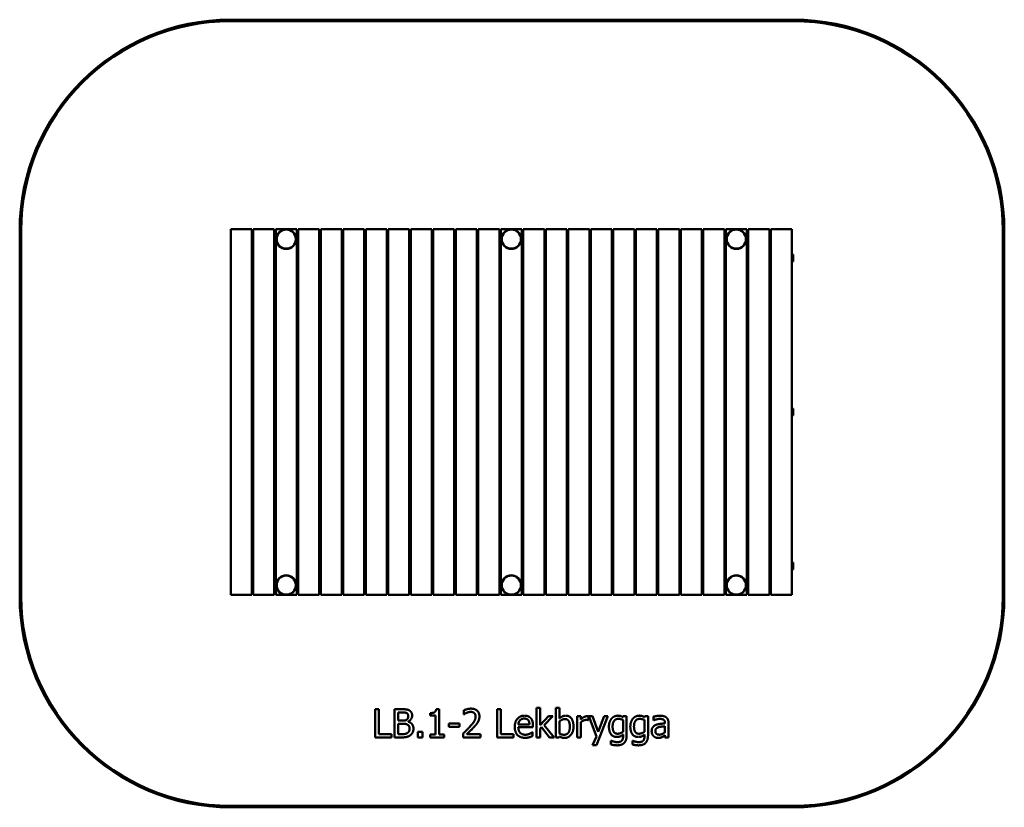
# Model space of a CAD drawing. Units: millimetres. Extents: x 7000 to 14000, y 4625 to 10225.
import ezdxf

# ---------------------------------------------------------------- set-up
doc = ezdxf.new("R2010")
doc.units = ezdxf.units.MM
doc.header["$LTSCALE"] = 50
doc.layers.add('Visible (ISO)', color=7, linetype='Continuous', lineweight=50)

msp = doc.modelspace()

# ---------------------------------------------------------------- linework, layer by layer
at = {"layer": 'Visible (ISO)'}
for p, q in [((8500, 10225), (12500, 10225)), ((8500, 10215), (12500, 10215)), ((7000, 6125), (7000, 8725)), ((7010, 6125), (7010, 8725)), ((8650, 8735), (8500, 8735)), ((8500, 6135), (8500, 8735)), ((8650, 8735), (8650, 6135)), ((8810, 8735), (8660, 8735)), ((8660, 6135), (8660, 8735)), ((8810, 8735), (8810, 6135)), ((8970, 8735), (8820, 8735)), ((8820, 6135), (8820, 8735)), ((8970, 8735), (8970, 6135)), ((8970, 8685), (8980, 8685)), ((9130, 8735), (8980, 8735)), ((8980, 6135), (8980, 8735)), ((9130, 8735), (9130, 6135)), ((9290, 8735), (9140, 8735)), ((9140, 6135), (9140, 8735)), ((9290, 8735), (9290, 6135)), ((9450, 8735), (9300, 8735)), ((9300, 6135), (9300, 8735)), ((9450, 8735), (9450, 6135)), ((9610, 8735), (9460, 8735)), ((9460, 6135), (9460, 8735)), ((9610, 8735), (9610, 6135)), ((9770, 8735), (9620, 8735)), ((9620, 6135), (9620, 8735)), ((9770, 8735), (9770, 6135)), ((9930, 8735), (9780, 8735)), ((9780, 6135), (9780, 8735)), ((9930, 8735), (9930, 6135)), ((10090, 8735), (9940, 8735)), ((9940, 6135), (9940, 8735)), ((10090, 8735), (10090, 6135)), ((10250, 8735), (10100, 8735)), ((10100, 6135), (10100, 8735)), ((10250, 8735), (10250, 6135)), ((10410, 8735), (10260, 8735)), ((10260, 6135), (10260, 8735)), ((10410, 8735), (10410, 6135)), ((10570, 8735), (10420, 8735)), ((10420, 6135), (10420, 8735)), ((10570, 8735), (10570, 6135)), ((10570, 8685), (10580, 8685)), ((10730, 8735), (10580, 8735)), ((10580, 6135), (10580, 8735)), ((10730, 8735), (10730, 6135)), ((10890, 8735), (10740, 8735)), ((10740, 6135), (10740, 8735)), ((10890, 8735), (10890, 6135)), ((11050, 8735), (10900, 8735)), ((10900, 6135), (10900, 8735)), ((11050, 8735), (11050, 6135)), ((11210, 8735), (11060, 8735)), ((11060, 6135), (11060, 8735)), ((11210, 8735), (11210, 6135)), ((11370, 8735), (11220, 8735)), ((11220, 6135), (11220, 8735)), ((11370, 8735), (11370, 6135)), ((11530, 8735), (11380, 8735)), ((11380, 6135), (11380, 8735)), ((11530, 8735), (11530, 6135)), ((11690, 8735), (11540, 8735)), ((11540, 6135), (11540, 8735)), ((11690, 8735), (11690, 6135)), ((11850, 8735), (11700, 8735)), ((11700, 6135), (11700, 8735)), ((11850, 8735), (11850, 6135)), ((12010, 8735), (11860, 8735)), ((11860, 6135), (11860, 8735)), ((12010, 8735), (12010, 6135)), ((12170, 8735), (12020, 8735)), ((12020, 6135), (12020, 8735)), ((12170, 8735), (12170, 6135)), ((12170, 8685), (12180, 8685)), ((12330, 8735), (12180, 8735)), ((12180, 6135), (12180, 8735)), ((12330, 8735), (12330, 6135)), ((12490, 8735), (12340, 8735)), ((12340, 6135), (12340, 8735)), ((12490, 8735), (12490, 6135)), ((13990, 8725), (13990, 6125)), ((14000, 8725), (14000, 6125)), ((8660, 8555), (8650, 8555)), ((8820, 8555), (8810, 8555)), ((8980, 8555), (8970, 8555)), ((9140, 8555), (9130, 8555)), ((9300, 8555), (9290, 8555)), ((9460, 8555), (9450, 8555)), ((9620, 8555), (9610, 8555)), ((9780, 8555), (9770, 8555)), ((9940, 8555), (9930, 8555)), ((10100, 8555), (10090, 8555)), ((10260, 8555), (10250, 8555)), ((10420, 8555), (10410, 8555)), ((10580, 8555), (10570, 8555)), ((10740, 8555), (10730, 8555)), ((10900, 8555), (10890, 8555)), ((11060, 8555), (11050, 8555)), ((11220, 8555), (11210, 8555)), ((11380, 8555), (11370, 8555)), ((11540, 8555), (11530, 8555)), ((11700, 8555), (11690, 8555)), ((11860, 8555), (11850, 8555)), ((12020, 8555), (12010, 8555)), ((12180, 8555), (12170, 8555)), ((12340, 8555), (12330, 8555)), ((12500, 8555), (12490, 8555)), ((12500, 8505), (12500, 8555)), ((8650, 8505), (8660, 8505)), ((8810, 8505), (8820, 8505)), ((8970, 8505), (8980, 8505)), ((9130, 8505), (9140, 8505)), ((9290, 8505), (9300, 8505)), ((9450, 8505), (9460, 8505)), ((9610, 8505), (9620, 8505)), ((9770, 8505), (9780, 8505)), ((9930, 8505), (9940, 8505)), ((10090, 8505), (10100, 8505)), ((10250, 8505), (10260, 8505)), ((10410, 8505), (10420, 8505)), ((10570, 8505), (10580, 8505)), ((10730, 8505), (10740, 8505)), ((10890, 8505), (10900, 8505)), ((11050, 8505), (11060, 8505)), ((11210, 8505), (11220, 8505)), ((11370, 8505), (11380, 8505)), ((11530, 8505), (11540, 8505)), ((11690, 8505), (11700, 8505)), ((11850, 8505), (11860, 8505)), ((12010, 8505), (12020, 8505)), ((12170, 8505), (12180, 8505)), ((12330, 8505), (12340, 8505)), ((12490, 8505), (12500, 8505)), ((8660, 7460), (8650, 7460)), ((8820, 7460), (8810, 7460)), ((8980, 7460), (8970, 7460)), ((9140, 7460), (9130, 7460)), ((9300, 7460), (9290, 7460)), ((9460, 7460), (9450, 7460)), ((9620, 7460), (9610, 7460)), ((9780, 7460), (9770, 7460)), ((9940, 7460), (9930, 7460)), ((10100, 7460), (10090, 7460)), ((10260, 7460), (10250, 7460)), ((10420, 7460), (10410, 7460)), ((10580, 7460), (10570, 7460)), ((10740, 7460), (10730, 7460)), ((10900, 7460), (10890, 7460)), ((11060, 7460), (11050, 7460)), ((11220, 7460), (11210, 7460)), ((11380, 7460), (11370, 7460)), ((11540, 7460), (11530, 7460)), ((11700, 7460), (11690, 7460)), ((11860, 7460), (11850, 7460)), ((12020, 7460), (12010, 7460)), ((12180, 7460), (12170, 7460)), ((12340, 7460), (12330, 7460)), ((12500, 7460), (12490, 7460)), ((12500, 7410), (12500, 7460)), ((8650, 7410), (8660, 7410)), ((8810, 7410), (8820, 7410)), ((8970, 7410), (8980, 7410)), ((9130, 7410), (9140, 7410)), ((9290, 7410), (9300, 7410)), ((9450, 7410), (9460, 7410)), ((9610, 7410), (9620, 7410)), ((9770, 7410), (9780, 7410)), ((9930, 7410), (9940, 7410)), ((10090, 7410), (10100, 7410)), ((10250, 7410), (10260, 7410)), ((10410, 7410), (10420, 7410)), ((10570, 7410), (10580, 7410)), ((10730, 7410), (10740, 7410)), ((10890, 7410), (10900, 7410)), ((11050, 7410), (11060, 7410)), ((11210, 7410), (11220, 7410)), ((11370, 7410), (11380, 7410)), ((11530, 7410), (11540, 7410)), ((11690, 7410), (11700, 7410)), ((11850, 7410), (11860, 7410)), ((12010, 7410), (12020, 7410)), ((12170, 7410), (12180, 7410)), ((12330, 7410), (12340, 7410)), ((12490, 7410), (12500, 7410)), ((8660, 6365), (8650, 6365)), ((8650, 6315), (8660, 6315)), ((8820, 6365), (8810, 6365)), ((8810, 6315), (8820, 6315)), ((8980, 6365), (8970, 6365)), ((8970, 6315), (8980, 6315)), ((9140, 6365), (9130, 6365)), ((9130, 6315), (9140, 6315)), ((9300, 6365), (9290, 6365)), ((9290, 6315), (9300, 6315)), ((9460, 6365), (9450, 6365)), ((9450, 6315), (9460, 6315)), ((9620, 6365), (9610, 6365)), ((9610, 6315), (9620, 6315)), ((9780, 6365), (9770, 6365)), ((9770, 6315), (9780, 6315)), ((9940, 6365), (9930, 6365)), ((9930, 6315), (9940, 6315)), ((10100, 6365), (10090, 6365)), ((10090, 6315), (10100, 6315)), ((10260, 6365), (10250, 6365)), ((10250, 6315), (10260, 6315)), ((10420, 6365), (10410, 6365)), ((10410, 6315), (10420, 6315)), ((10580, 6365), (10570, 6365)), ((10570, 6315), (10580, 6315)), ((10740, 6365), (10730, 6365)), ((10730, 6315), (10740, 6315)), ((10900, 6365), (10890, 6365)), ((10890, 6315), (10900, 6315)), ((11060, 6365), (11050, 6365)), ((11050, 6315), (11060, 6315)), ((11220, 6365), (11210, 6365)), ((11210, 6315), (11220, 6315)), ((11380, 6365), (11370, 6365)), ((11370, 6315), (11380, 6315)), ((11540, 6365), (11530, 6365)), ((11530, 6315), (11540, 6315)), ((11700, 6365), (11690, 6365)), ((11690, 6315), (11700, 6315)), ((11860, 6365), (11850, 6365)), ((11850, 6315), (11860, 6315)), ((12020, 6365), (12010, 6365)), ((12010, 6315), (12020, 6315)), ((12180, 6365), (12170, 6365)), ((12170, 6315), (12180, 6315)), ((12340, 6365), (12330, 6365)), ((12330, 6315), (12340, 6315)), ((12500, 6365), (12490, 6365)), ((12490, 6315), (12500, 6315)), ((12500, 6315), (12500, 6365)), ((8970, 6185), (8980, 6185)), ((10570, 6185), (10580, 6185)), ((12170, 6185), (12180, 6185)), ((8650, 6135), (8500, 6135)), ((8810, 6135), (8660, 6135)), ((8970, 6135), (8820, 6135)), ((9130, 6135), (8980, 6135)), ((9290, 6135), (9140, 6135)), ((9450, 6135), (9300, 6135)), ((9610, 6135), (9460, 6135)), ((9770, 6135), (9620, 6135)), ((9930, 6135), (9780, 6135)), ((10090, 6135), (9940, 6135)), ((10250, 6135), (10100, 6135)), ((10410, 6135), (10260, 6135)), ((10570, 6135), (10420, 6135)), ((10730, 6135), (10580, 6135)), ((10890, 6135), (10740, 6135)), ((11050, 6135), (10900, 6135)), ((11210, 6135), (11060, 6135)), ((11370, 6135), (11220, 6135)), ((11530, 6135), (11380, 6135)), ((11690, 6135), (11540, 6135)), ((11850, 6135), (11700, 6135)), ((12010, 6135), (11860, 6135)), ((12170, 6135), (12020, 6135)), ((12330, 6135), (12180, 6135)), ((12490, 6135), (12340, 6135)), ((9526.8, 5322.3), (9526.8, 5122.3)), ((9553.4, 5322.3), (9526.8, 5322.3)), ((9553.4, 5146), (9553.4, 5322.3)), ((9663.6, 5322.3), (9663.6, 5122.3)), ((9716.6, 5322.3), (9663.6, 5322.3)), ((9981.1, 5323), (9960.4, 5323)), ((9981.1, 5142.7), (9981.1, 5323)), ((10394.9, 5322.3), (10394.9, 5122.3)), ((10421.5, 5322.3), (10394.9, 5322.3)), ((10421.5, 5146), (10421.5, 5322.3)), ((10674.5, 5331.2), (10674.5, 5122.3)), ((10699.8, 5331.2), (10674.5, 5331.2)), ((10699.8, 5209), (10699.8, 5331.2)), ((10811.4, 5331.2), (10811.4, 5122.3)), ((10836.7, 5331.2), (10811.4, 5331.2)), ((10836.7, 5256.7), (10836.7, 5331.2)), ((9690.2, 5241.1), (9690.2, 5299.6)), ((9690.2, 5299.6), (9715.6, 5299.6)), ((9919, 5295.1), (9919, 5276.8)), ((9919, 5276.8), (9955.3, 5276.8)), ((9955.3, 5276.8), (9955.3, 5142.7)), ((10157.5, 5314.5), (10157.5, 5286)), ((10157.5, 5286), (10158.9, 5286)), ((10759.1, 5272.4), (10699.8, 5209)), ((10728.9, 5209.7), (10790.5, 5272.4)), ((10790.5, 5272.4), (10759.1, 5272.4)), ((10963.4, 5272.4), (10963.4, 5122.3)), ((10988.7, 5272.4), (10963.4, 5272.4)), ((10988.7, 5250), (10988.7, 5272.4)), ((11043, 5245.3), (11043, 5271.6)), ((11045.1, 5272.4), (11099.6, 5129.6)), ((11072.4, 5272.4), (11045.1, 5272.4)), ((11113.4, 5161.2), (11072.4, 5272.4)), ((11099.8, 5067.1), (11180.5, 5272.4)), ((11154.2, 5272.4), (11113.4, 5161.2)), ((11180.5, 5272.4), (11154.2, 5272.4)), ((11291.2, 5272.4), (11289.7, 5266.1)), ((11315, 5272.4), (11291.2, 5272.4)), ((11315, 5139.5), (11315, 5272.4)), ((11443.2, 5272.4), (11441.7, 5266.1)), ((11467, 5272.4), (11443.2, 5272.4)), ((11467, 5139.5), (11467, 5272.4)), ((11505.1, 5269.2), (11505.1, 5243.4)), ((9720.3, 5241.1), (9690.2, 5241.1)), ((9690.2, 5145), (9690.2, 5218.9)), ((9690.2, 5218.9), (9720.3, 5218.9)), ((9761.8, 5233.5), (9761.8, 5234.5)), ((10051, 5222), (10051, 5197.7)), ((10126.7, 5222), (10051, 5222)), ((10051, 5197.7), (10126.7, 5197.7)), ((10126.7, 5197.7), (10126.7, 5222)), ((10624.2, 5214.1), (10545, 5214.1)), ((10545, 5194.8), (10648.9, 5194.8)), ((10648.9, 5194.8), (10648.9, 5208.5)), ((10699.8, 5185), (10709.8, 5194.8)), ((10699.8, 5122.3), (10699.8, 5185)), ((10709.8, 5194.8), (10765.6, 5122.3)), ((10798.8, 5122.3), (10728.9, 5209.7)), ((10836.7, 5149.4), (10836.7, 5235.5)), ((10988.7, 5122.3), (10988.7, 5228.8)), ((11041.7, 5245.3), (11043, 5245.3)), ((11289.7, 5245.5), (11289.7, 5163)), ((11441.7, 5245.5), (11441.7, 5163)), ((11505.1, 5243.4), (11506.6, 5243.4)), ((11587.3, 5225.9), (11587.3, 5221)), ((11587.3, 5200.9), (11587.3, 5159.3)), ((11612.6, 5122.3), (11612.6, 5224.9)), ((9526.8, 5122.3), (9642.7, 5122.3)), ((9642.7, 5146), (9553.4, 5146)), ((9642.7, 5122.3), (9642.7, 5146)), ((9663.6, 5122.3), (9721, 5122.3)), ((9711.7, 5145), (9690.2, 5145)), ((9830.9, 5160.6), (9830.9, 5122.3)), ((9863, 5160.6), (9830.9, 5160.6)), ((9830.9, 5122.3), (9863, 5122.3)), ((9863, 5122.3), (9863, 5160.6)), ((9919, 5142.7), (9919, 5122.3)), ((9955.3, 5142.7), (9919, 5142.7)), ((9919, 5122.3), (10016.6, 5122.3)), ((10016.6, 5142.7), (9981.1, 5142.7)), ((10016.6, 5122.3), (10016.6, 5142.7)), ((10153.2, 5150.7), (10153.2, 5122.3)), ((10153.2, 5122.3), (10276.6, 5122.3)), ((10276.6, 5145.5), (10178.4, 5145.5)), ((10276.6, 5122.3), (10276.6, 5145.5)), ((10394.9, 5122.3), (10510.8, 5122.3)), ((10510.8, 5146), (10421.5, 5146)), ((10510.8, 5122.3), (10510.8, 5146)), ((10646.1, 5159.1), (10644.6, 5159.1)), ((10646.1, 5131.6), (10646.1, 5159.1)), ((10674.5, 5122.3), (10699.8, 5122.3)), ((10765.6, 5122.3), (10798.8, 5122.3)), ((10811.4, 5122.3), (10835.1, 5122.3)), ((10835.1, 5122.3), (10836.7, 5129.3)), ((10963.4, 5122.3), (10988.7, 5122.3)), ((11099.6, 5129.6), (11072.7, 5067.1)), ((11289.7, 5142.3), (11289.7, 5129.1)), ((11441.7, 5142.3), (11441.7, 5129.1)), ((11587.3, 5138.2), (11587.3, 5122.3)), ((11587.3, 5122.3), (11612.6, 5122.3)), ((11072.7, 5067.1), (11099.8, 5067.1)), ((11203.6, 5098.3), (11203.6, 5072.1)), ((11204.9, 5098.3), (11203.6, 5098.3)), ((11355.7, 5098.3), (11355.7, 5072.1)), ((11357, 5098.3), (11355.7, 5098.3)), ((12500, 4635), (8500, 4635)), ((12500, 4625), (8500, 4625))]:
    msp.add_line(p, q, dxfattribs=at)
for centre, radius in [((8895, 8665), 70), ((8895, 8665), 68), ((10495, 8665), 70), ((10495, 8665), 68), ((12095, 8665), 70), ((12095, 8665), 68), ((8895, 6205), 70), ((8895, 6205), 68), ((10495, 6205), 70), ((10495, 6205), 68), ((12095, 6205), 70), ((12095, 6205), 68)]:
    msp.add_circle(centre, radius, dxfattribs=at)
for centre, radius, start, end in [((8500, 8725), 1500, 90, 180), ((12500, 8725), 1500, 0, 90), ((8500, 8725), 1490, 90, 180), ((12500, 8725), 1490, 0, 90), ((8500, 6125), 1500, 180, 270), ((8500, 6125), 1490, 180, 270), ((12500, 6125), 1490, 270, 0), ((12500, 6125), 1500, 270, 0)]:
    msp.add_arc(centre, radius, start, end, dxfattribs=at)
for points in [[(9769.1, 5314.2), (9759.4, 5319.6), (9738, 5322.3), (9716.6, 5322.3)], [(9960.4, 5323), (9959.1, 5306.8), (9939.6, 5295.1), (9919, 5295.1)], [(10208.7, 5326.5), (10195.4, 5326.5), (10165.7, 5318.6), (10157.5, 5314.5)], [(10268.3, 5271.6), (10268.3, 5296.9), (10236.7, 5326.5), (10208.7, 5326.5)], [(9715.6, 5299.6), (9729.7, 5299.6), (9745.5, 5298), (9751.9, 5294.4)], [(9762.2, 5273.5), (9762.2, 5264.1), (9757.1, 5251.7), (9751, 5247.8)], [(9751.9, 5294.4), (9757.3, 5291.4), (9762.2, 5280.7), (9762.2, 5273.5)], [(9761.8, 5234.5), (9775, 5240.8), (9789.9, 5263.2), (9789.9, 5277.3)], [(9789.9, 5277.3), (9789.9, 5289.9), (9780, 5308.5), (9769.1, 5314.2)], [(10158.9, 5286), (10162.2, 5288.3), (10172.7, 5294.8), (10178.4, 5297)], [(10178.4, 5297), (10185, 5299.8), (10199.6, 5303.4), (10206.7, 5303.4)], [(10241.1, 5270.1), (10241.1, 5254.1), (10224.4, 5223.9), (10201.5, 5198.8)], [(10206.7, 5303.4), (10214.2, 5303.4), (10226.5, 5299.3), (10231.2, 5295.3)], [(10231.2, 5295.3), (10235.9, 5291.2), (10241.1, 5278.6), (10241.1, 5270.1)], [(10257.9, 5231.6), (10262.8, 5240), (10268.3, 5259.8), (10268.3, 5271.6)], [(10588.7, 5276.6), (10557.8, 5276.6), (10519.4, 5233.2), (10519.4, 5196.6)], [(10557.3, 5244), (10563.1, 5249.9), (10577.2, 5255.9), (10587.3, 5255.9)], [(10587.3, 5255.9), (10597.5, 5255.9), (10611.3, 5249.9), (10615.6, 5244.2)], [(10632.2, 5259.9), (10624.2, 5268.5), (10602.7, 5276.6), (10588.7, 5276.6)], [(10648.9, 5208.5), (10648.9, 5226.5), (10640.3, 5251.3), (10632.2, 5259.9)], [(10882.6, 5276.6), (10868.5, 5276.6), (10846.3, 5265.3), (10836.7, 5256.7)], [(10836.7, 5235.5), (10845.3, 5242.9), (10866.4, 5252.6), (10876.6, 5252.6)], [(10876.6, 5252.6), (10894.7, 5252.6), (10911.1, 5224.8), (10911.1, 5197.8)], [(10937.2, 5199.8), (10937.2, 5235.9), (10908, 5276.6), (10882.6, 5276.6)], [(11032.8, 5272.4), (11023.1, 5272.4), (11002.5, 5262.4), (10988.7, 5250)], [(11043, 5271.6), (11040.6, 5272.1), (11036.7, 5272.4), (11032.8, 5272.4)], [(11208.5, 5256.5), (11199.8, 5246.3), (11189.2, 5217.5), (11189.2, 5198.8)], [(11252.4, 5276.6), (11240.1, 5276.6), (11216.9, 5266.1), (11208.5, 5256.5)], [(11215.3, 5199.3), (11215.3, 5225.7), (11237.4, 5253.9), (11256.5, 5253.9)], [(11289.7, 5266.1), (11281.1, 5271.1), (11264.1, 5276.6), (11252.4, 5276.6)], [(11256.5, 5253.9), (11264.4, 5253.9), (11280.3, 5250), (11289.7, 5245.5)], [(11360.5, 5256.5), (11351.8, 5246.3), (11341.2, 5217.5), (11341.2, 5198.8)], [(11404.5, 5276.6), (11392.1, 5276.6), (11369, 5266.1), (11360.5, 5256.5)], [(11367.3, 5199.3), (11367.3, 5225.7), (11389.4, 5253.9), (11408.5, 5253.9)], [(11441.7, 5266.1), (11433.1, 5271.1), (11416.1, 5276.6), (11404.5, 5276.6)], [(11408.5, 5253.9), (11416.4, 5253.9), (11432.3, 5250), (11441.7, 5245.5)], [(11551, 5276), (11538.2, 5276), (11512.1, 5271.1), (11505.1, 5269.2)], [(11506.6, 5243.4), (11518.4, 5248.4), (11542.1, 5253.6), (11550.8, 5253.6)], [(11550.8, 5253.6), (11558.3, 5253.6), (11572.2, 5251.7), (11577.1, 5248.6)], [(11596.2, 5264.8), (11587.8, 5271.1), (11566.5, 5276), (11551, 5276)], [(11612.6, 5224.9), (11612.6, 5239), (11604.5, 5258.6), (11596.2, 5264.8)], [(9751, 5247.8), (9744.6, 5243.7), (9732.8, 5241.1), (9720.3, 5241.1)], [(9720.3, 5218.9), (9734.1, 5218.9), (9749, 5217), (9755.3, 5213.7)], [(9755.3, 5213.7), (9765.1, 5208.5), (9771.6, 5194), (9771.6, 5182.6)], [(9771.6, 5182.6), (9771.6, 5172.1), (9764.6, 5158.8), (9757.1, 5153.4)], [(9799.3, 5183.7), (9799.3, 5202.9), (9779.7, 5228.6), (9761.8, 5233.5)], [(9778.5, 5138.5), (9787.9, 5146), (9799.3, 5168.8), (9799.3, 5183.7)], [(10201.5, 5198.8), (10190.2, 5186.3), (10166.5, 5163.2), (10153.2, 5150.7)], [(10178.4, 5145.5), (10187.6, 5154.1), (10218.6, 5183.6), (10231.2, 5197.4)], [(10231.2, 5197.4), (10239, 5205.6), (10253.1, 5222.8), (10257.9, 5231.6)], [(10519.4, 5196.6), (10519.4, 5159.3), (10558.9, 5118.9), (10594.9, 5118.9)], [(10545, 5214.1), (10545.8, 5223.6), (10551.6, 5238), (10557.3, 5244)], [(10594.6, 5141), (10571.2, 5141), (10545, 5168.7), (10545, 5194.8)], [(10615.6, 5244.2), (10619.7, 5239.2), (10623.9, 5224.3), (10624.2, 5214.1)], [(10911.1, 5197.8), (10911.1, 5168.2), (10889.1, 5140.8), (10869.8, 5140.8)], [(10874.6, 5118.1), (10901.5, 5118.1), (10937.2, 5163), (10937.2, 5199.8)], [(10988.7, 5228.8), (10997.8, 5237.6), (11017.9, 5246.5), (11028.1, 5246.5)], [(11028.1, 5246.5), (11032.5, 5246.5), (11038.8, 5246.1), (11041.7, 5245.3)], [(11189.2, 5198.8), (11189.2, 5163), (11219.5, 5124.9), (11245.1, 5124.9)], [(11250.8, 5148.3), (11232, 5148.3), (11215.3, 5174.3), (11215.3, 5199.3)], [(11341.2, 5198.8), (11341.2, 5163), (11371.6, 5124.9), (11397.2, 5124.9)], [(11402.8, 5148.3), (11384, 5148.3), (11367.3, 5174.3), (11367.3, 5199.3)], [(11520.3, 5209.7), (11506.1, 5203.4), (11492.9, 5181.3), (11492.9, 5165.8)], [(11519, 5167.5), (11519, 5178.9), (11532.2, 5191.7), (11542.2, 5194.8)], [(11587.3, 5221), (11567.3, 5219.9), (11533, 5215.5), (11520.3, 5209.7)], [(11542.2, 5194.8), (11550.8, 5197.4), (11578.2, 5200.1), (11587.3, 5200.9)], [(11577.1, 5248.6), (11581.9, 5245.5), (11587.3, 5234.6), (11587.3, 5225.9)], [(9757.1, 5153.4), (9749.3, 5148.3), (9729.3, 5145), (9711.7, 5145)], [(9721, 5122.3), (9741.4, 5122.3), (9767.2, 5129.8), (9778.5, 5138.5)], [(10625.4, 5147.6), (10618.9, 5144.7), (10602.8, 5141), (10594.6, 5141)], [(10594.9, 5118.9), (10604, 5118.9), (10616, 5121), (10623.3, 5123.1)], [(10623.3, 5123.1), (10628.4, 5124.6), (10641.7, 5129.8), (10646.1, 5131.6)], [(10644.6, 5159.1), (10641.6, 5156.5), (10632.2, 5150.8), (10625.4, 5147.6)], [(10869.8, 5140.8), (10861, 5140.8), (10846.3, 5144.7), (10836.7, 5149.4)], [(10836.7, 5129.3), (10845.1, 5124.1), (10862.5, 5118.1), (10874.6, 5118.1)], [(11245.1, 5124.9), (11259.9, 5124.9), (11279.5, 5133.3), (11289.7, 5142.3)], [(11247.6, 5065.6), (11281.8, 5065.6), (11315, 5101.3), (11315, 5139.5)], [(11289.7, 5163), (11281.4, 5156), (11260.7, 5148.3), (11250.8, 5148.3)], [(11289.7, 5129.1), (11289.7, 5119.9), (11286.3, 5105.5), (11281.9, 5100)], [(11397.2, 5124.9), (11411.9, 5124.9), (11431.5, 5133.3), (11441.7, 5142.3)], [(11399.6, 5065.6), (11433.8, 5065.6), (11467, 5101.3), (11467, 5139.5)], [(11441.7, 5163), (11433.5, 5156), (11412.7, 5148.3), (11402.8, 5148.3)], [(11441.7, 5129.1), (11441.7, 5119.9), (11438.3, 5105.5), (11434, 5100)], [(11492.9, 5165.8), (11492.9, 5155.7), (11500.2, 5137.6), (11506.2, 5131.4)], [(11506.2, 5131.4), (11512.6, 5125.1), (11529.3, 5118.1), (11538.5, 5118.1)], [(11547.6, 5141.4), (11533.6, 5141.4), (11519, 5154.6), (11519, 5167.5)], [(11538.5, 5118.1), (11549.8, 5118.1), (11562.3, 5121.8), (11569, 5125.4)], [(11587.3, 5159.3), (11578.8, 5151.7), (11559.4, 5141.4), (11547.6, 5141.4)], [(11569, 5125.4), (11573.8, 5127.8), (11584.2, 5135.9), (11587.3, 5138.2)], [(11203.6, 5072.1), (11213.5, 5069.2), (11236.5, 5065.6), (11247.6, 5065.6)], [(11223.7, 5092.2), (11217.4, 5093.6), (11207.5, 5097.2), (11204.9, 5098.3)], [(11249.5, 5088.3), (11242.5, 5088.3), (11230.7, 5090.4), (11223.7, 5092.2)], [(11281.9, 5100), (11277.4, 5094.4), (11261.2, 5088.3), (11249.5, 5088.3)], [(11355.7, 5072.1), (11365.6, 5069.2), (11388.6, 5065.6), (11399.6, 5065.6)], [(11375.8, 5092.2), (11369.4, 5093.6), (11359.6, 5097.2), (11357, 5098.3)], [(11401.5, 5088.3), (11394.6, 5088.3), (11382.7, 5090.4), (11375.8, 5092.2)], [(11434, 5100), (11429.4, 5094.4), (11413.2, 5088.3), (11401.5, 5088.3)]]:
    msp.add_open_spline(points, degree=2, dxfattribs=at)

doc.saveas('drawing.dxf')
